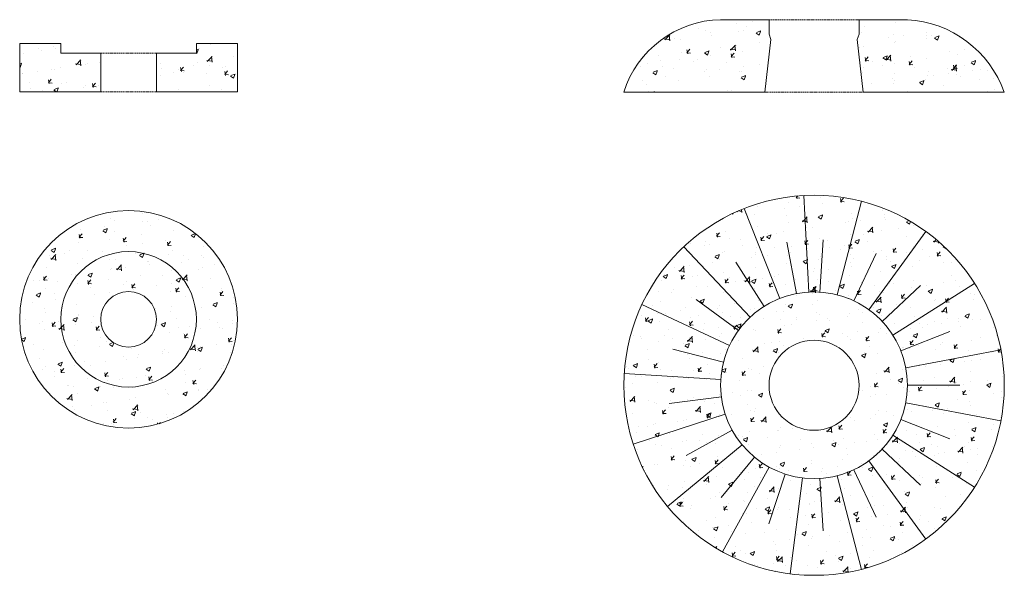
# Model space of a CAD drawing. Units: millimetres. Extents: x 2288459 to 2300951, y 182327 to 186591.
import ezdxf

# ---------------------------------------------------------------- set-up
doc = ezdxf.new("R2010")
doc.units = ezdxf.units.MM
doc.linetypes.add('ADTI_2', pattern=[0.75, 0.5, -0.25])
doc.layers.add('Aizsargapmale (betona)', color=7, linetype='Continuous', lineweight=13)
doc.layers.add('Atbalsta gredzens', color=7, linetype='Continuous', lineweight=13)
pattern_1 = [(49.99999999999999, (0, 0), (91.092334498002, -7.969542769451543), [9.525, -104.775]), (355, (0, 0), (-17.62171071248467, 95.52842261951757), [7.62, -83.820292085]), (100.4514447, (7.5910035, -0.66412675), (73.47062354517664, 87.55887595609755), [8.095004399999999, -89.04512229999999]), (46.18420000000001, (0, 25.4), (135.539520446065, -21.02116396636357), [14.2875, -157.1625]), (96.63555760999996, (11.29495, 23.64825), (118.7020670257515, 123.7130622988608), [12.14251157, -133.56780408]), (351.1841511700001, (0, 25.4), (118.7020670324885, 123.7130622927663), [11.429983535, -125.72986596]), (21, (12.7, 19.05), (75.80719563456624, -51.1325990935438), [9.525, -104.775]), (326.0000000000001, (12.7, 19.05), (30.90101417382354, 92.09398306115963), [7.62, -83.82]), (71.45144499999999, (19.0172663, 14.78895005), (106.7082096393581, 40.96138444295262), [8.0950044, -89.04496879999999]), (37.50000000000001, (0, 0), (1.544301625295908, 42.27751943657655), [0, -82.804, 0, -85.09, 0, -84.1375]), (7.499999999999999, (0, 0), (33.40983125515287, 50.09028740905975), [0, -48.514, 0, -80.899, 0, -32.0675]), (327.5, (-28.321, 0), (67.7952975834357, -2.864371996336722), [0, -31.75, 0, -99.06, 0, -131.445]), (317.5, (-41.021, 0), (74.06459069300902, 12.71324551666651), [0, -41.275, 0, -65.786, 0, -93.345])]
pattern_2 = [(49.99999999999999, (265.1157764052041, 846.1344511974312), (91.092334498002, -7.969542769451543), [9.525, -104.775]), (355, (265.1157764052041, 846.1344511974312), (-17.62171071248467, 95.52842261951757), [7.62, -83.820292085]), (100.4514447, (272.7067799052041, 845.4703244474312), (73.47062354517664, 87.55887595609755), [8.095004399999999, -89.04512229999999]), (46.18420000000001, (265.1157764052041, 871.5344511974312), (135.539520446065, -21.02116396636357), [14.2875, -157.1625]), (96.63555760999996, (276.4107264052041, 869.7827011974312), (118.7020670257515, 123.7130622988608), [12.14251157, -133.56780408]), (351.1841511700001, (265.1157764052041, 871.5344511974312), (118.7020670324885, 123.7130622927663), [11.429983535, -125.72986596]), (21, (277.8157764052041, 865.1844511974311), (75.80719563456624, -51.1325990935438), [9.525, -104.775]), (326.0000000000001, (277.8157764052041, 865.1844511974311), (30.90101417382354, 92.09398306115963), [7.62, -83.82]), (71.45144499999999, (284.1330427052041, 860.9234012474312), (106.7082096393581, 40.96138444295262), [8.0950044, -89.04496879999999]), (37.50000000000001, (265.1157764052041, 846.1344511974312), (1.544301625295908, 42.27751943657655), [0, -82.804, 0, -85.09, 0, -84.1375]), (7.499999999999999, (265.1157764052041, 846.1344511974312), (33.40983125515287, 50.09028740905975), [0, -48.514, 0, -80.899, 0, -32.0675]), (327.5, (236.7947764052041, 846.1344511974312), (67.7952975834357, -2.864371996336722), [0, -31.75, 0, -99.06, 0, -131.445]), (317.5, (224.0947764052041, 846.1344511974312), (74.06459069300902, 12.71324551666651), [0, -41.275, 0, -65.786, 0, -93.345])]

# ---------------------------------------------------------------- blocks, each defined once
blk = doc.blocks.new('Betona atbalsta gredzens_A')
at = {"layer": 'Atbalsta gredzens', "lineweight": 0}
h = blk.add_hatch(dxfattribs=at)
h.set_pattern_fill('AR-CONC', color=256, scale=0.5)
h.set_pattern_definition(pattern_1)
h.paths.add_polyline_path([(2298793.116191263, 186517.8702758331, 1), (2299243.116191263, 186517.8702758331, 1)])
h.paths.add_polyline_path([(2299158.116191263, 186517.8702758331, -1), (2298878.116191264, 186517.8702758331, -1)], flags=16)
h.paths.add_polyline_path([(2299075.616191263, 186517.8702758331, -1), (2298960.616191263, 186517.8702758331, -1)], flags=0)
h = blk.add_hatch(dxfattribs=at)
h.set_pattern_fill('AR-CONC', color=256, scale=0.5)
h.set_pattern_definition(pattern_1)
h.paths.add_polyline_path([(2298878.116191264, 186517.8702758331, 1), (2299158.116191263, 186517.8702758331, 1)])
h.paths.add_polyline_path([(2299075.616191263, 186517.8702758331, -1), (2298960.616191263, 186517.8702758331, -1)], flags=16)
at = {"layer": 'Atbalsta gredzens'}
for radius in [225, 139.9999999995343, 57.5]:
    blk.add_circle((2299018.116191263, 186517.8702758331), radius, dxfattribs=at)
blk = doc.blocks.new('Betona atbalsta gredzens_B')
at = {"layer": 'Atbalsta gredzens', "lineweight": 0}
h = blk.add_hatch(dxfattribs=at)
h.set_pattern_fill('AR-CONC', color=256, scale=0.5)
h.set_pattern_definition([(49.99999999999999, (-1107.841729915701, -9081.632934254128), (91.092334498002, -7.969542769451543), [9.525, -104.775]), (355, (-1107.841729915701, -9081.632934254128), (-17.62171071248467, 95.52842261951757), [7.62, -83.820292085]), (100.4514447, (-1100.250726415776, -9082.297061004123), (73.47062354517664, 87.55887595609755), [8.095004399999997, -89.04512229999997]), (46.18420000000001, (-1107.841729915701, -9056.232934254134), (135.539520446065, -21.02116396636357), [14.2875, -157.1625]), (96.63555760999992, (-1096.54677991569, -9057.98468425413), (118.7020670257515, 123.7130622988608), [12.14251157, -133.56780408]), (351.1841511700001, (-1107.841729915701, -9056.232934254134), (118.7020670324885, 123.7130622927663), [11.429983535, -125.72986596]), (21, (-1095.141729915515, -9062.58293425414), (75.80719563456624, -51.1325990935438), [9.525, -104.775]), (326.0000000000001, (-1095.141729915515, -9062.58293425414), (30.90101417382354, 92.09398306115963), [7.62, -83.82]), (71.45144499999999, (-1088.82446361566, -9066.84398420414), (106.7082096393581, 40.96138444295262), [8.0950044, -89.04496879999999]), (37.50000000000001, (-1107.841729915701, -9081.632934254128), (1.544301625295908, 42.27751943657655), [0, -82.804, 0, -85.09, 0, -84.1375]), (7.499999999999999, (-1107.841729915701, -9081.632934254128), (33.40983125515287, 50.09028740905975), [0, -48.514, 0, -80.899, 0, -32.0675]), (327.5, (-1136.162729915697, -9081.632934254128), (67.7952975834357, -2.864371996336722), [0, -31.75, 0, -99.06, 0, -131.445]), (317.5, (-1148.862729915883, -9081.632934254128), (74.06459069300902, 12.71324551666651), [0, -41.275, 0, -65.786, 0, -93.345])])
h.paths.add_polyline_path([(2300024.940794295, 186149.1797615077), (2300024.940794295, 186169.1797615076), (2299939.940794295, 186169.1797615077), (2299939.940794295, 186069.1797615077), (2300107.440794295, 186069.1797615077), (2300107.440794295, 186149.1797615077)])
h = blk.add_hatch(dxfattribs=at)
h.set_pattern_fill('AR-CONC', color=256, scale=0.5)
h.set_pattern_definition([(49.99999999999999, (-1107.841729915701, -9032.64472889682), (91.092334498002, -7.969542769451543), [9.525, -104.775]), (355, (-1107.841729915701, -9032.64472889682), (-17.62171071248467, 95.52842261951757), [7.62, -83.820292085]), (100.4514447, (-1100.250726415776, -9033.308855646814), (73.47062354517664, 87.55887595609755), [8.095004399999997, -89.04512229999997]), (46.18420000000001, (-1107.841729915701, -9007.244728896825), (135.539520446065, -21.02116396636357), [14.2875, -157.1625]), (96.63555760999992, (-1096.54677991569, -9008.996478896821), (118.7020670257515, 123.7130622988608), [12.14251157, -133.56780408]), (351.1841511700001, (-1107.841729915701, -9007.244728896825), (118.7020670324885, 123.7130622927663), [11.429983535, -125.72986596]), (21, (-1095.141729915515, -9013.594728896831), (75.80719563456624, -51.1325990935438), [9.525, -104.775]), (326.0000000000001, (-1095.141729915515, -9013.594728896831), (30.90101417382354, 92.09398306115963), [7.62, -83.82]), (71.45144499999999, (-1088.82446361566, -9017.855778846832), (106.7082096393581, 40.96138444295262), [8.0950044, -89.04496879999999]), (37.50000000000001, (-1107.841729915701, -9032.64472889682), (1.544301625295908, 42.27751943657655), [0, -82.804, 0, -85.09, 0, -84.1375]), (7.499999999999999, (-1107.841729915701, -9032.64472889682), (33.40983125515287, 50.09028740905975), [0, -48.514, 0, -80.899, 0, -32.0675]), (327.5, (-1136.162729915697, -9032.64472889682), (67.7952975834357, -2.864371996336722), [0, -31.75, 0, -99.06, 0, -131.445]), (317.5, (-1148.862729915883, -9032.64472889682), (74.06459069300902, 12.71324551666651), [0, -41.275, 0, -65.786, 0, -93.345])])
h.paths.add_polyline_path([(2300304.940794295, 186169.1797615077), (2300304.940794295, 186149.1797615076), (2300222.440794295, 186149.1797615077), (2300222.440794295, 186069.1797615076), (2300389.940794295, 186069.1797615076), (2300389.940794295, 186169.1797615077)])
at = {"layer": 'Atbalsta gredzens', "linetype": 'ADTI_2', "lineweight": 0, "ltscale": 5}
for p, q in [((2300107.440794295, 186149.1797615077), (2300222.440794295, 186149.1797615077)), ((2300107.440794295, 186069.1797615076), (2300222.440794295, 186069.1797615076))]:
    blk.add_line(p, q, dxfattribs=at)
at = {"layer": 'Atbalsta gredzens', "ltscale": 5}
blk.add_lwpolyline([(2300024.940794295, 186169.1797615076), (2300024.940794295, 186149.1797615077), (2300107.440794295, 186149.1797615077), (2300107.440794295, 186069.1797615077), (2299939.940794295, 186069.1797615077), (2299939.940794295, 186169.1797615077), (2300024.940794295, 186169.1797615076)], dxfattribs=at)
blk.add_lwpolyline([(2300222.440794295, 186069.1797615076), (2300222.440794295, 186149.1797615077), (2300304.940794295, 186149.1797615076), (2300304.940794295, 186169.1797615077), (2300389.940794295, 186169.1797615077), (2300389.940794295, 186069.1797615076)], close=True, dxfattribs=at)

msp = doc.modelspace()

# ---------------------------------------------------------------- hatches: boundary and pattern name
at = {"layer": 'Aizsargapmale (betona)', "lineweight": 0}
h = msp.add_hatch(dxfattribs=at)
h.set_pattern_fill('AR-CONC', color=256, scale=0.5)
h.set_pattern_definition([(49.99999999999999, (-17677.12112472067, -1439.593686738866), (91.092334498002, -7.969542769451543), [9.525, -104.775]), (355, (-17677.12112472067, -1439.593686738866), (-17.62171071248467, 95.52842261951757), [7.62, -83.820292085]), (100.4514447, (-17669.53012122074, -1440.257813488861), (73.47062354517664, 87.55887595609755), [8.095004399999997, -89.04512229999997]), (46.18420000000001, (-17677.12112472067, -1414.193686738872), (135.539520446065, -21.02116396636357), [14.2875, -157.1625]), (96.63555760999992, (-17665.82617472066, -1415.945436738868), (118.7020670257515, 123.7130622988608), [12.14251157, -133.56780408]), (351.1841511700001, (-17677.12112472067, -1414.193686738872), (118.7020670324885, 123.7130622927663), [11.429983535, -125.72986596]), (21, (-17664.42112472048, -1420.543686738878), (75.80719563456624, -51.1325990935438), [9.525, -104.775]), (326.0000000000001, (-17664.42112472048, -1420.543686738878), (30.90101417382354, 92.09398306115963), [7.62, -83.82]), (71.45144499999999, (-17658.10385842063, -1424.804736688879), (106.7082096393581, 40.96138444295262), [8.0950044, -89.04496879999999]), (37.50000000000001, (-17677.12112472067, -1439.593686738866), (1.544301625295908, 42.27751943657655), [0, -82.804, 0, -85.09, 0, -84.1375]), (7.499999999999999, (-17677.12112472067, -1439.593686738866), (33.40983125515287, 50.09028740905975), [0, -48.514, 0, -80.899, 0, -32.0675]), (327.5, (-17705.44212472066, -1439.593686738866), (67.7952975834357, -2.864371996336722), [0, -31.75, 0, -99.06, 0, -131.445]), (317.5, (-17718.14212472085, -1439.593686738866), (74.06459069300902, 12.71324551666651), [0, -41.275, 0, -65.786, 0, -93.345])])
edge = h.paths.add_edge_path()
edge.add_line((2290212.928774494, 183476.2521397519), (2290312.928774494, 183476.2521397536))
edge.add_line((2290312.928774494, 183476.2521397536), (2290312.928774494, 183446.0785720683))
edge.add_line((2290312.928774494, 183446.0785720683), (2290316.597809589, 183435.4160224497))
edge.add_line((2290316.597809589, 183435.4160224497), (2290304.13770066, 183326.2569692378))
edge.add_line((2290304.13770066, 183326.2569692378), (2290012.928774494, 183326.2521397575))
edge.add_arc((2290217.068545324, 183262.3991119758), 213.8930929025912, 91.10899423793529, 162.6308010516171, ccw=False)
h = msp.add_hatch(dxfattribs=at)
h.set_pattern_fill('AR-CONC', color=256, scale=0.5)
h.set_pattern_definition([(49.99999999999999, (-17491.12112472067, -1439.593686740351), (91.092334498002, -7.969542769451543), [9.525, -104.775]), (355, (-17491.12112472067, -1439.593686740351), (-17.62171071248467, 95.52842261951757), [7.62, -83.820292085]), (100.4514447, (-17483.53012122074, -1440.257813490345), (73.47062354517664, 87.55887595609755), [8.095004399999997, -89.04512229999997]), (46.18420000000001, (-17491.12112472067, -1414.193686740356), (135.539520446065, -21.02116396636357), [14.2875, -157.1625]), (96.63555760999992, (-17479.82617472066, -1415.945436740352), (118.7020670257515, 123.7130622988608), [12.14251157, -133.56780408]), (351.1841511700001, (-17491.12112472067, -1414.193686740356), (118.7020670324885, 123.7130622927663), [11.429983535, -125.72986596]), (21, (-17478.42112472048, -1420.543686740362), (75.80719563456624, -51.1325990935438), [9.525, -104.775]), (326.0000000000001, (-17478.42112472048, -1420.543686740362), (30.90101417382354, 92.09398306115963), [7.62, -83.82]), (71.45144499999999, (-17472.10385842063, -1424.804736690363), (106.7082096393581, 40.96138444295262), [8.0950044, -89.04496879999999]), (37.50000000000001, (-17491.12112472067, -1439.593686740351), (1.544301625295908, 42.27751943657655), [0, -82.804, 0, -85.09, 0, -84.1375]), (7.499999999999999, (-17491.12112472067, -1439.593686740351), (33.40983125515287, 50.09028740905975), [0, -48.514, 0, -80.899, 0, -32.0675]), (327.5, (-17519.44212472066, -1439.593686740351), (67.7952975834357, -2.864371996336722), [0, -31.75, 0, -99.06, 0, -131.445]), (317.5, (-17532.14212472085, -1439.593686740351), (74.06459069300902, 12.71324551666651), [0, -41.275, 0, -65.786, 0, -93.345])])
edge = h.paths.add_edge_path()
edge.add_line((2290598.928774494, 183476.2521397523), (2290498.928774494, 183476.2521397521))
edge.add_line((2290498.928774494, 183476.2521397521), (2290498.928774494, 183446.0785720669))
edge.add_line((2290498.928774494, 183446.0785720669), (2290495.2597394, 183435.4160224497))
edge.add_line((2290495.2597394, 183435.4160224497), (2290507.720399596, 183326.252139756))
edge.add_line((2290507.720399596, 183326.252139756), (2290798.928774494, 183326.252139756))
edge.add_arc((2290585.687605848, 183250.263914889), 226.3758077269094, 19.61346210069176, 86.64674260895386)
at = {"layer": 'Aizsargapmale (betona)', "lineweight": 0, "ltscale": 5}
h = msp.add_hatch(dxfattribs=at)
h.set_pattern_fill('AR-CONC', color=256, scale=0.5)
h.set_pattern_definition(pattern_2)
h.paths.add_polyline_path([(2290012.929969249, 182720.2769371002, 1), (2290798.92757974, 182720.2769371002, 1)])
h.paths.add_polyline_path([(2290598.928774494, 182720.2769371002, -1), (2290212.928774494, 182720.2769371002, -1)], flags=16)
h.paths.add_polyline_path([(2290498.928774494, 182720.2769371002, -1), (2290312.928774494, 182720.2769371002, -1)], flags=0)
h = msp.add_hatch(dxfattribs=at)
h.set_pattern_fill('AR-CONC', color=256, scale=0.5)
h.set_pattern_definition(pattern_2)
h.paths.add_polyline_path([(2290212.928774494, 182720.2769371002, 1), (2290598.928774494, 182720.2769371002, 1)])
h.paths.add_polyline_path([(2290498.928774494, 182720.2769371002, -1), (2290312.928774494, 182720.2769371002, -1)], flags=16)

# ---------------------------------------------------------------- linework, layer by layer
at = {"layer": 'Aizsargapmale (betona)', "linetype": 'ADTI_2', "lineweight": 13, "ltscale": 5}
for p, q in [((2290312.928774494, 183476.2521397521), (2290498.928774494, 183476.2521397521)), ((2290304.13770066, 183326.2569692378), (2290507.719848329, 183326.2569692376))]:
    msp.add_line(p, q, dxfattribs=at)
at = {"layer": 'Aizsargapmale (betona)', "lineweight": 13, "ltscale": 5}
for p, q in [((2290395.431984274, 182912.9912785361), (2290384.554481455, 183112.6952592996)), ((2290453.925922717, 182907.2134871981), (2290503.66390015, 183100.9301194246)), ((2290334.880735826, 182899.7237988766), (2290261.255825289, 183085.6790960551)), ((2290519.371328187, 182876.4172170142), (2290636.928378646, 183038.2206158903)), ((2290273.81118305, 182860.9678821925), (2290136.901761864, 183006.7616076775)), ((2290369.764180779, 182909.8583764907), (2290349.450003389, 183016.349023672)), ((2290418.047344764, 182912.8960956868), (2290424.854521642, 183021.0930738473)), ((2290488.104177766, 182894.908558226), (2290534.263294951, 182993.0016754204)), ((2290302.514203063, 182883.2322267219), (2290244.424736736, 182974.7665789727)), ((2290546.619719587, 182852.3945285442), (2290625.647866243, 182926.606897973)), ((2290568.884064116, 182823.6915085315), (2290737.749649217, 182930.8568675274)), ((2290231.297153368, 182802.4523403722), (2290050.331742874, 182887.6081986857)), ((2290249.788494579, 182833.7194907924), (2290162.082232234, 182897.4418203594)), ((2290585.375636271, 182791.3249757683), (2290686.173544054, 182831.233690688)), ((2290218.992224396, 182768.274085323), (2290113.987249934, 182795.2347803864)), ((2290595.510213885, 182756.4415308152), (2290791.967664032, 182793.9177937325)), ((2290213.309615908, 182732.3955073694), (2290013.704270221, 182744.9536112753)), ((2290598.928774494, 182720.2769371003), (2290707.339676806, 182720.2769371002)), ((2290214.45063714, 182696.0876230223), (2290106.894587174, 182682.5001340819)), ((2290595.510213885, 182684.1123433851), (2290791.967664032, 182646.6360804678)), ((2290222.374866849, 182660.6366571858), (2290032.163563589, 182598.8332583106)), ((2290585.375636271, 182649.228898432), (2290686.173544054, 182609.3201835122)), ((2290236.801585246, 182627.2984779987), (2290141.80038736, 182575.0711274969)), ((2290568.884064116, 182616.8623656692), (2290737.749649217, 182509.6970066729)), ((2290257.219718638, 182597.2541070787), (2290103.117070083, 182469.7693091284)), ((2290546.619719587, 182588.1593456562), (2290625.647866243, 182513.9469762273)), ((2290282.905944473, 182571.5678812442), (2290213.802234589, 182488.0358453517)), ((2290519.371328187, 182564.1366571858), (2290636.928378646, 182402.3332583101)), ((2290312.950315393, 182551.1497478518), (2290216.599580572, 182375.8884118422)), ((2290488.104177766, 182545.6453159742), (2290534.263294951, 182447.5521987801)), ((2290346.28849458, 182536.7230294552), (2290312.78768339, 182433.6181343739)), ((2290381.739460416, 182528.7987997465), (2290356.672813703, 182330.3758594827)), ((2290418.047344763, 182527.6577785135), (2290424.854521642, 182419.4608003531)), ((2290453.925922717, 182533.3403870024), (2290503.66390015, 182339.6237547758))]:
    msp.add_line(p, q, dxfattribs=at)
at = {"layer": 'Aizsargapmale (betona)', "ltscale": 5}
for points in [[(2290312.928774494, 183476.2521397536), (2290212.928774494, 183476.2521397519, 0.3228947722110247), (2290012.928774494, 183326.256969238), (2290304.13770066, 183326.2569692378), (2290316.597809588, 183435.4160224482), (2290312.928774494, 183446.0785720666), (2290312.928774494, 183476.2521397521)], [(2290498.928774494, 183476.2521397521), (2290598.928774494, 183476.2521397523, -0.301124213193074), (2290798.928774494, 183326.2521397521), (2290507.719848329, 183326.2569692376), (2290495.2597394, 183435.4160224497), (2290498.928774494, 183446.0785720669), (2290498.928774494, 183476.2521397521)]]:
    msp.add_lwpolyline(points, format="xyb", dxfattribs=at)
at = {"layer": 'Aizsargapmale (betona)', "lineweight": 13, "ltscale": 5}
for radius in [392.9988052453846, 193, 93]:
    msp.add_circle((2290405.928774494, 182720.2769371002), radius, dxfattribs=at)

# ---------------------------------------------------------------- block references
at = {"layer": 'Atbalsta gredzens', "color": 1}
for name, p in [('Betona atbalsta gredzens_B', (-11175.23419684591, -2742.050786759268)), ('Betona atbalsta gredzens_A', (-10028.40959381405, -3661.210807051306))]:
    msp.add_blockref(name, p, dxfattribs=at)

doc.saveas('drawing.dxf')
